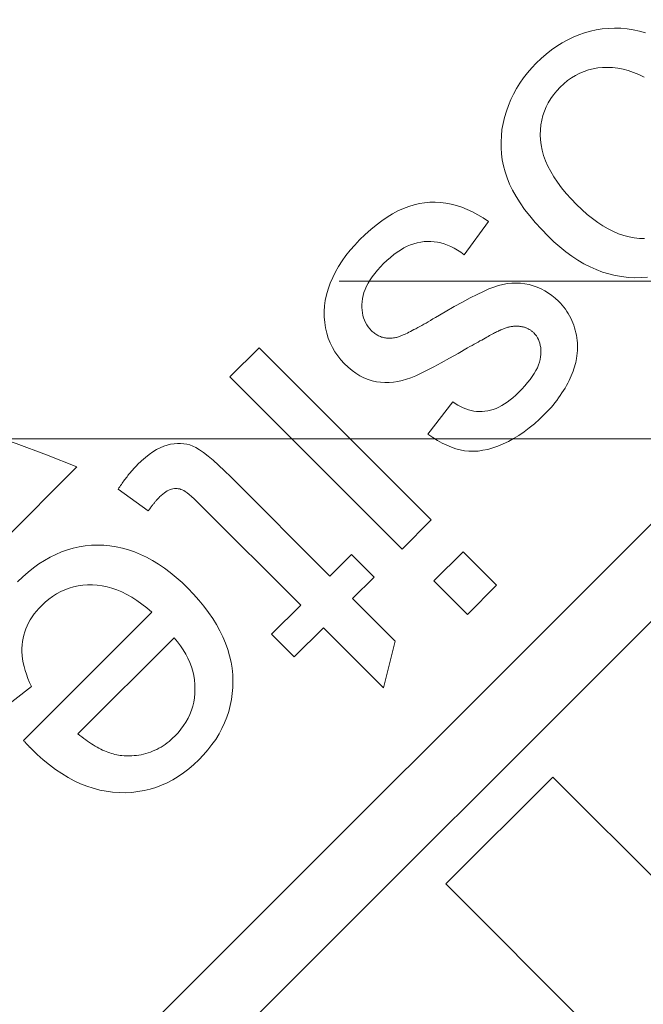
# Model space of a CAD drawing. Units: millimetres. Extents: x 747 to 1021, y 0 to 343.
# Drawn here: x 899 to 899, y 308 to 309 of the extents above; entities that cross this region are included whole.
import ezdxf

# ---------------------------------------------------------------- set-up
doc = ezdxf.new("R2010")
doc.units = ezdxf.units.MM
for name, pattern in [('ACISOTGL', [3, 2, -1]), ('HIDDEN', [9.525, 6.35, -3.175]), ('PHANTOM', [2.5, 1.25, -0.25, 0.25, -0.25, 0.25, -0.25])]:
    doc.linetypes.add(name, pattern=pattern)
for name, color, linetype, lineweight in [('2', 2, 'Continuous', 9), ('3', 3, 'HIDDEN', 0), ('6', 6, 'PHANTOM', 13)]:
    doc.layers.add(name, color=color, linetype=linetype, lineweight=lineweight)

# ---------------------------------------------------------------- blocks, each defined once
blk = doc.blocks.new('A$C2c4462a4')
at = {"layer": '6', "linetype": 'ByBlock', "lineweight": 13}
for p, q in [((-4.8365, 2.5183), (-8.7775, -1.4227)), ((-6.794, 0.4407), (-4.7765, 2.4582)), ((-6.3278, 1.7059), (-6.3351, 1.7043)), ((-6.3204, 1.7071), (-6.3278, 1.7059)), ((-6.3129, 1.7078), (-6.3204, 1.7071)), ((-6.3053, 1.7081), (-6.3129, 1.7078)), ((-6.2975, 1.7079), (-6.3053, 1.7081)), ((-6.2898, 1.7072), (-6.2975, 1.7079)), ((-6.2821, 1.7061), (-6.2898, 1.7072)), ((-6.2744, 1.7044), (-6.2821, 1.7061)), ((-6.3632, 1.6937), (-6.37, 1.6899)), ((-6.3564, 1.697), (-6.3632, 1.6937)), ((-6.3494, 1.6999), (-6.3564, 1.697)), ((-6.3423, 1.7023), (-6.3494, 1.6999)), ((-6.3351, 1.7043), (-6.3423, 1.7023)), ((-6.2668, 1.7023), (-6.2744, 1.7044)), ((-6.3832, 1.6811), (-6.3896, 1.676)), ((-6.3766, 1.6857), (-6.3832, 1.6811)), ((-6.37, 1.6899), (-6.3766, 1.6857)), ((-6.3959, 1.6706), (-6.4021, 1.6646)), ((-6.3896, 1.676), (-6.3959, 1.6706)), ((-6.4077, 1.6588), (-6.4129, 1.6527)), ((-6.4021, 1.6646), (-6.4077, 1.6588)), ((-6.3429, 1.6546), (-6.3374, 1.6564)), ((-6.3374, 1.6564), (-6.3317, 1.6578)), ((-6.3317, 1.6578), (-6.3259, 1.6588)), ((-6.3259, 1.6588), (-6.32, 1.6594)), ((-6.32, 1.6594), (-6.3138, 1.6596)), ((-6.3138, 1.6596), (-6.3076, 1.6594)), ((-6.3076, 1.6594), (-6.3012, 1.6587)), ((-6.3012, 1.6587), (-6.2948, 1.6575)), ((-6.2948, 1.6575), (-6.2883, 1.6557)), ((-6.4178, 1.6465), (-6.4222, 1.64)), ((-6.4129, 1.6527), (-6.4178, 1.6465)), ((-6.3633, 1.6432), (-6.3584, 1.6467)), ((-6.3584, 1.6467), (-6.3534, 1.6497)), ((-6.3534, 1.6497), (-6.3482, 1.6524)), ((-6.3482, 1.6524), (-6.3429, 1.6546)), ((-6.2883, 1.6557), (-6.2818, 1.6534)), ((-6.2818, 1.6534), (-6.2753, 1.6506)), ((-6.2753, 1.6506), (-6.2688, 1.6473)), ((-6.4263, 1.6334), (-6.4301, 1.6266)), ((-6.4222, 1.64), (-6.4263, 1.6334)), ((-6.3768, 1.6305), (-6.3726, 1.6351)), ((-6.3726, 1.6351), (-6.368, 1.6394)), ((-6.368, 1.6394), (-6.3633, 1.6432)), ((-6.4334, 1.6197), (-6.4364, 1.6125)), ((-6.4301, 1.6266), (-6.4334, 1.6197)), ((-6.3872, 1.6159), (-6.3841, 1.621)), ((-6.3841, 1.621), (-6.3807, 1.6258)), ((-6.3807, 1.6258), (-6.3768, 1.6305)), ((-6.4364, 1.6125), (-6.439, 1.6052)), ((-6.392, 1.6054), (-6.3898, 1.6107)), ((-6.3898, 1.6107), (-6.3872, 1.6159)), ((-6.4413, 1.5977), (-6.4431, 1.5901)), ((-6.439, 1.6052), (-6.4413, 1.5977)), ((-6.3952, 1.5942), (-6.3938, 1.5999)), ((-6.3938, 1.5999), (-6.392, 1.6054)), ((-6.4431, 1.5901), (-6.4444, 1.5826)), ((-6.3968, 1.5824), (-6.3962, 1.5884)), ((-6.3962, 1.5884), (-6.3952, 1.5942)), ((-6.4452, 1.5751), (-6.4456, 1.5676)), ((-6.4444, 1.5826), (-6.4452, 1.5751)), ((-6.397, 1.5763), (-6.3968, 1.5824)), ((-6.3967, 1.57), (-6.397, 1.5763)), ((-6.4456, 1.5676), (-6.4455, 1.5601)), ((-6.4455, 1.5601), (-6.445, 1.5526)), ((-6.396, 1.5636), (-6.3967, 1.57)), ((-6.3947, 1.5571), (-6.396, 1.5636)), ((-6.445, 1.5526), (-6.444, 1.5452)), ((-6.3929, 1.5506), (-6.3947, 1.5571)), ((-6.3906, 1.5441), (-6.3929, 1.5506)), ((-6.444, 1.5452), (-6.4425, 1.5377)), ((-6.4425, 1.5377), (-6.4405, 1.5303)), ((-6.3877, 1.5375), (-6.3906, 1.5441)), ((-6.3842, 1.5308), (-6.3877, 1.5375)), ((-6.4405, 1.5303), (-6.4381, 1.5228)), ((-6.4381, 1.5228), (-6.435, 1.5153)), ((-6.3803, 1.5241), (-6.3842, 1.5308)), ((-6.3757, 1.5174), (-6.3803, 1.5241)), ((-6.435, 1.5153), (-6.4313, 1.5076)), ((-6.3707, 1.5106), (-6.3757, 1.5174)), ((-6.365, 1.5037), (-6.3707, 1.5106)), ((-6.4313, 1.5076), (-6.4269, 1.4998)), ((-6.4269, 1.4998), (-6.422, 1.492)), ((-6.3589, 1.4968), (-6.365, 1.5037)), ((-6.5597, 1.4876), (-6.5663, 1.4851)), ((-6.5531, 1.4897), (-6.5597, 1.4876)), ((-6.5465, 1.4912), (-6.5531, 1.4897)), ((-6.54, 1.4922), (-6.5465, 1.4912)), ((-6.5335, 1.4928), (-6.54, 1.4922)), ((-6.527, 1.4929), (-6.5335, 1.4928)), ((-6.5205, 1.4925), (-6.527, 1.4929)), ((-6.5139, 1.4917), (-6.5205, 1.4925)), ((-6.5074, 1.4904), (-6.5139, 1.4917)), ((-6.5008, 1.4887), (-6.5074, 1.4904)), ((-6.4942, 1.4866), (-6.5008, 1.4887)), ((-6.4876, 1.484), (-6.4942, 1.4866)), ((-6.422, 1.492), (-6.4164, 1.484)), ((-6.3522, 1.4899), (-6.3589, 1.4968)), ((-6.3456, 1.4836), (-6.3522, 1.4899)), ((-6.5864, 1.4744), (-6.5931, 1.4698)), ((-6.5797, 1.4784), (-6.5864, 1.4744)), ((-6.573, 1.482), (-6.5797, 1.4784)), ((-6.5663, 1.4851), (-6.573, 1.482)), ((-6.481, 1.4809), (-6.4876, 1.484)), ((-6.4744, 1.4774), (-6.481, 1.4809)), ((-6.4678, 1.4735), (-6.4744, 1.4774)), ((-6.4612, 1.4691), (-6.4678, 1.4735)), ((-6.4164, 1.484), (-6.4101, 1.4759)), ((-6.4101, 1.4759), (-6.4032, 1.4677)), ((-6.3391, 1.4778), (-6.3456, 1.4836)), ((-6.3326, 1.4725), (-6.3391, 1.4778)), ((-6.5999, 1.4646), (-6.6067, 1.459)), ((-6.5931, 1.4698), (-6.5999, 1.4646)), ((-6.4911, 1.4279), (-6.4612, 1.4691)), ((-6.4032, 1.4677), (-6.3957, 1.4594)), ((-6.3261, 1.4677), (-6.3326, 1.4725)), ((-6.3196, 1.4635), (-6.3261, 1.4677)), ((-6.3131, 1.4597), (-6.3196, 1.4635)), ((-6.6136, 1.4529), (-6.6205, 1.4463)), ((-6.6067, 1.459), (-6.6136, 1.4529)), ((-6.3957, 1.4594), (-6.3875, 1.451)), ((-6.3875, 1.451), (-6.3803, 1.444)), ((-6.3066, 1.4565), (-6.3131, 1.4597)), ((-6.3002, 1.4538), (-6.3066, 1.4565)), ((-6.2937, 1.4516), (-6.3002, 1.4538)), ((-6.2873, 1.4499), (-6.2937, 1.4516)), ((-6.2809, 1.4487), (-6.2873, 1.4499)), ((-6.6265, 1.4399), (-6.6321, 1.4335)), ((-6.6205, 1.4463), (-6.6265, 1.4399)), ((-6.5658, 1.4362), (-6.5616, 1.4383)), ((-6.5616, 1.4383), (-6.5574, 1.4401)), ((-6.5574, 1.4401), (-6.5533, 1.4415)), ((-6.5533, 1.4415), (-6.5491, 1.4427)), ((-6.5491, 1.4427), (-6.5449, 1.4436)), ((-6.5449, 1.4436), (-6.5407, 1.4441)), ((-6.5407, 1.4441), (-6.5365, 1.4444)), ((-6.5365, 1.4444), (-6.5323, 1.4443)), ((-6.5323, 1.4443), (-6.5282, 1.444)), ((-6.5282, 1.444), (-6.524, 1.4434)), ((-6.524, 1.4434), (-6.5199, 1.4425)), ((-6.5199, 1.4425), (-6.5157, 1.4412)), ((-6.5157, 1.4412), (-6.5116, 1.4397)), ((-6.5116, 1.4397), (-6.5075, 1.438)), ((-6.5075, 1.438), (-6.5034, 1.4359)), ((-6.3803, 1.444), (-6.373, 1.4375)), ((-6.373, 1.4375), (-6.3656, 1.4316)), ((-6.2745, 1.448), (-6.2809, 1.4487)), ((-6.2683, 1.4478), (-6.2745, 1.448)), ((-6.6373, 1.427), (-6.6421, 1.4203)), ((-6.6321, 1.4335), (-6.6373, 1.427)), ((-6.5824, 1.4246), (-6.5783, 1.428)), ((-6.5783, 1.428), (-6.5741, 1.431)), ((-6.5741, 1.431), (-6.57, 1.4337)), ((-6.57, 1.4337), (-6.5658, 1.4362)), ((-6.5034, 1.4359), (-6.4993, 1.4335)), ((-6.4993, 1.4335), (-6.4952, 1.4309)), ((-6.4952, 1.4309), (-6.4911, 1.4279)), ((-6.3656, 1.4316), (-6.3582, 1.4261)), ((-6.3582, 1.4261), (-6.3507, 1.4212)), ((-6.6464, 1.4135), (-6.6502, 1.4066)), ((-6.6421, 1.4203), (-6.6464, 1.4135)), ((-6.5983, 1.4087), (-6.5947, 1.4128)), ((-6.5947, 1.4128), (-6.5907, 1.4169)), ((-6.5907, 1.4169), (-6.5866, 1.4209)), ((-6.5866, 1.4209), (-6.5824, 1.4246)), ((-6.3507, 1.4212), (-6.3431, 1.4167)), ((-6.3431, 1.4167), (-6.3355, 1.4128)), ((-6.3355, 1.4128), (-6.3278, 1.4094)), ((-6.6502, 1.4066), (-6.6537, 1.3997)), ((-6.6074, 1.3967), (-6.6047, 1.4007)), ((-6.6047, 1.4007), (-6.6017, 1.4047)), ((-6.6017, 1.4047), (-6.5983, 1.4087)), ((-6.3278, 1.4094), (-6.32, 1.4065)), ((-6.32, 1.4065), (-6.3122, 1.4041)), ((-6.3122, 1.4041), (-6.3044, 1.4022)), ((-6.3044, 1.4022), (-6.2964, 1.4008)), ((-6.2964, 1.4008), (-6.2884, 1.3999)), ((-6.6567, 1.3926), (-6.6592, 1.3854)), ((-6.6537, 1.3997), (-6.6567, 1.3926)), ((-6.6136, 1.385), (-6.6119, 1.3888)), ((-6.6119, 1.3888), (-6.6098, 1.3927)), ((-6.6098, 1.3927), (-6.6074, 1.3967)), ((-6.4488, 1.3897), (-6.4544, 1.3879)), ((-6.4432, 1.3911), (-6.4488, 1.3897)), ((-6.4377, 1.3921), (-6.4432, 1.3911)), ((-6.4323, 1.3926), (-6.4377, 1.3921)), ((-6.4269, 1.3928), (-6.4323, 1.3926)), ((-6.4215, 1.3926), (-6.4269, 1.3928)), ((-6.4162, 1.3919), (-6.4215, 1.3926)), ((-6.4109, 1.3909), (-6.4162, 1.3919)), ((-6.4058, 1.3895), (-6.4109, 1.3909)), ((-6.4008, 1.3877), (-6.4058, 1.3895)), ((-6.2884, 1.3999), (-6.2804, 1.3995)), ((-6.2804, 1.3995), (-6.2723, 1.3996)), ((-6.2723, 1.3996), (-6.2645, 1.4001)), ((-6.6613, 1.3784), (-6.6628, 1.3714)), ((-6.6592, 1.3854), (-6.6613, 1.3784)), ((-6.617, 1.3736), (-6.6162, 1.3773)), ((-6.6162, 1.3773), (-6.6151, 1.3811)), ((-6.6151, 1.3811), (-6.6136, 1.385)), ((-6.4752, 1.3788), (-6.4838, 1.3744)), ((-6.4674, 1.3825), (-6.4752, 1.3788)), ((-6.4605, 1.3855), (-6.4674, 1.3825)), ((-6.4544, 1.3879), (-6.4605, 1.3855)), ((-6.396, 1.3856), (-6.4008, 1.3877)), ((-6.3914, 1.3832), (-6.396, 1.3856)), ((-6.3869, 1.3805), (-6.3914, 1.3832)), ((-6.3826, 1.3775), (-6.3869, 1.3805)), ((-6.3785, 1.3741), (-6.3826, 1.3775)), ((-6.6638, 1.3645), (-6.6642, 1.3576)), ((-6.6628, 1.3714), (-6.6638, 1.3645)), ((-6.6177, 1.3662), (-6.6174, 1.3698)), ((-6.6176, 1.3627), (-6.6177, 1.3662)), ((-6.6174, 1.3698), (-6.617, 1.3736)), ((-6.4933, 1.3694), (-6.5036, 1.3637)), ((-6.4838, 1.3744), (-6.4933, 1.3694)), ((-6.3746, 1.3704), (-6.3785, 1.3741)), ((-6.3722, 1.368), (-6.3746, 1.3704)), ((-6.37, 1.3655), (-6.3722, 1.368)), ((-6.368, 1.363), (-6.37, 1.3655)), ((-6.6642, 1.3576), (-6.6642, 1.3509)), ((-6.6174, 1.3592), (-6.6176, 1.3627)), ((-6.617, 1.356), (-6.6174, 1.3592)), ((-6.6163, 1.3528), (-6.617, 1.356)), ((-6.6155, 1.3497), (-6.6163, 1.3528)), ((-6.5147, 1.3573), (-6.5267, 1.3503)), ((-6.5036, 1.3637), (-6.5147, 1.3573)), ((-6.366, 1.3604), (-6.368, 1.363)), ((-6.3641, 1.3577), (-6.366, 1.3604)), ((-6.3624, 1.355), (-6.3641, 1.3577)), ((-6.3608, 1.3522), (-6.3624, 1.355)), ((-6.3593, 1.3494), (-6.3608, 1.3522)), ((-6.6642, 1.3509), (-6.6636, 1.3441)), ((-6.6636, 1.3441), (-6.6625, 1.3375)), ((-6.6144, 1.3468), (-6.6155, 1.3497)), ((-6.6131, 1.344), (-6.6144, 1.3468)), ((-6.6115, 1.3413), (-6.6131, 1.344)), ((-6.6098, 1.3387), (-6.6115, 1.3413)), ((-6.5436, 1.3404), (-6.5461, 1.339)), ((-6.541, 1.3419), (-6.5436, 1.3404)), ((-6.5383, 1.3434), (-6.541, 1.3419)), ((-6.5356, 1.345), (-6.5383, 1.3434)), ((-6.5327, 1.3467), (-6.5356, 1.345)), ((-6.5297, 1.3485), (-6.5327, 1.3467)), ((-6.5267, 1.3503), (-6.5297, 1.3485)), ((-6.4312, 1.3393), (-6.4302, 1.3394)), ((-6.4302, 1.3394), (-6.4293, 1.3395)), ((-6.4293, 1.3395), (-6.4284, 1.3396)), ((-6.4284, 1.3396), (-6.4275, 1.3396)), ((-6.4275, 1.3396), (-6.4266, 1.3396)), ((-6.4266, 1.3396), (-6.4257, 1.3396)), ((-6.4257, 1.3396), (-6.4248, 1.3396)), ((-6.4248, 1.3396), (-6.4239, 1.3395)), ((-6.4239, 1.3395), (-6.4231, 1.3394)), ((-6.4231, 1.3394), (-6.4222, 1.3393)), ((-6.358, 1.3465), (-6.3593, 1.3494)), ((-6.3568, 1.3436), (-6.358, 1.3465)), ((-6.3556, 1.3406), (-6.3568, 1.3436)), ((-6.3547, 1.3375), (-6.3556, 1.3406)), ((-6.6625, 1.3375), (-6.661, 1.331)), ((-6.661, 1.331), (-6.6591, 1.3248)), ((-6.6079, 1.3363), (-6.6098, 1.3387)), ((-6.6057, 1.3339), (-6.6079, 1.3363)), ((-6.6047, 1.333), (-6.6057, 1.3339)), ((-6.6036, 1.332), (-6.6047, 1.333)), ((-6.6026, 1.3312), (-6.6036, 1.332)), ((-6.6015, 1.3303), (-6.6026, 1.3312)), ((-6.6004, 1.3296), (-6.6015, 1.3303)), ((-6.5993, 1.3289), (-6.6004, 1.3296)), ((-6.5982, 1.3282), (-6.5993, 1.3289)), ((-6.597, 1.3276), (-6.5982, 1.3282)), ((-6.5958, 1.3271), (-6.597, 1.3276)), ((-6.5696, 1.3274), (-6.571, 1.3269)), ((-6.5681, 1.328), (-6.5696, 1.3274)), ((-6.5666, 1.3287), (-6.5681, 1.328)), ((-6.5649, 1.3294), (-6.5666, 1.3287)), ((-6.5632, 1.3302), (-6.5649, 1.3294)), ((-6.5613, 1.331), (-6.5632, 1.3302)), ((-6.5594, 1.332), (-6.5613, 1.331)), ((-6.5574, 1.333), (-6.5594, 1.332)), ((-6.5553, 1.334), (-6.5574, 1.333)), ((-6.5532, 1.3352), (-6.5553, 1.334)), ((-6.5509, 1.3364), (-6.5532, 1.3352)), ((-6.5486, 1.3377), (-6.5509, 1.3364)), ((-6.5461, 1.339), (-6.5486, 1.3377)), ((-6.4615, 1.3268), (-6.4597, 1.3278)), ((-6.4597, 1.3278), (-6.458, 1.3287)), ((-6.458, 1.3287), (-6.4565, 1.3295)), ((-6.4565, 1.3295), (-6.455, 1.3303)), ((-6.455, 1.3303), (-6.4536, 1.3311)), ((-6.4536, 1.3311), (-6.4523, 1.3318)), ((-6.4523, 1.3318), (-6.4511, 1.3324)), ((-6.4511, 1.3324), (-6.4499, 1.333)), ((-6.4499, 1.333), (-6.4489, 1.3335)), ((-6.4489, 1.3335), (-6.448, 1.334)), ((-6.448, 1.334), (-6.4471, 1.3344)), ((-6.4471, 1.3344), (-6.4464, 1.3347)), ((-6.4464, 1.3347), (-6.4457, 1.3351)), ((-6.4457, 1.3351), (-6.4446, 1.3355)), ((-6.4446, 1.3355), (-6.4435, 1.336)), ((-6.4435, 1.336), (-6.4424, 1.3364)), ((-6.4424, 1.3364), (-6.4413, 1.3368)), ((-6.4413, 1.3368), (-6.4403, 1.3372)), ((-6.4403, 1.3372), (-6.4392, 1.3375)), ((-6.4392, 1.3375), (-6.4382, 1.3378)), ((-6.4382, 1.3378), (-6.4371, 1.3381)), ((-6.4371, 1.3381), (-6.4361, 1.3384)), ((-6.4361, 1.3384), (-6.4351, 1.3386)), ((-6.4351, 1.3386), (-6.4341, 1.3388)), ((-6.4341, 1.3388), (-6.4331, 1.339)), ((-6.4331, 1.339), (-6.4322, 1.3392)), ((-6.4322, 1.3392), (-6.4312, 1.3393)), ((-6.4222, 1.3393), (-6.4214, 1.3392)), ((-6.4214, 1.3392), (-6.4206, 1.3391)), ((-6.4206, 1.3391), (-6.4198, 1.3389)), ((-6.4198, 1.3389), (-6.419, 1.3388)), ((-6.419, 1.3388), (-6.4182, 1.3386)), ((-6.4182, 1.3386), (-6.4174, 1.3384)), ((-6.4174, 1.3384), (-6.4166, 1.3382)), ((-6.4166, 1.3382), (-6.4159, 1.3379)), ((-6.4159, 1.3379), (-6.4151, 1.3376)), ((-6.4151, 1.3376), (-6.4144, 1.3374)), ((-6.4144, 1.3374), (-6.4137, 1.3371)), ((-6.4137, 1.3371), (-6.4129, 1.3367)), ((-6.4129, 1.3367), (-6.4122, 1.3364)), ((-6.4122, 1.3364), (-6.4115, 1.336)), ((-6.4115, 1.336), (-6.4109, 1.3356)), ((-6.4109, 1.3356), (-6.4102, 1.3352)), ((-6.4102, 1.3352), (-6.4095, 1.3348)), ((-6.4095, 1.3348), (-6.4089, 1.3344)), ((-6.4089, 1.3344), (-6.4082, 1.3339)), ((-6.4082, 1.3339), (-6.4076, 1.3334)), ((-6.4076, 1.3334), (-6.407, 1.3329)), ((-6.407, 1.3329), (-6.4064, 1.3324)), ((-6.4064, 1.3324), (-6.4058, 1.3318)), ((-6.4058, 1.3318), (-6.4052, 1.3312)), ((-6.4052, 1.3312), (-6.4035, 1.3294)), ((-6.4035, 1.3294), (-6.4019, 1.3274)), ((-6.4019, 1.3274), (-6.4006, 1.3253)), ((-6.3538, 1.3344), (-6.3547, 1.3375)), ((-6.353, 1.3313), (-6.3538, 1.3344)), ((-6.3524, 1.3282), (-6.353, 1.3313)), ((-6.3519, 1.3251), (-6.3524, 1.3282)), ((-6.6591, 1.3248), (-6.6567, 1.3189)), ((-6.6567, 1.3189), (-6.654, 1.3132)), ((-6.5946, 1.3266), (-6.5958, 1.3271)), ((-6.5934, 1.3261), (-6.5946, 1.3266)), ((-6.5922, 1.3258), (-6.5934, 1.3261)), ((-6.5909, 1.3254), (-6.5922, 1.3258)), ((-6.5896, 1.3252), (-6.5909, 1.3254)), ((-6.5883, 1.3249), (-6.5896, 1.3252)), ((-6.587, 1.3248), (-6.5883, 1.3249)), ((-6.5857, 1.3247), (-6.587, 1.3248)), ((-6.5843, 1.3246), (-6.5857, 1.3247)), ((-6.5829, 1.3246), (-6.5843, 1.3246)), ((-6.5815, 1.3247), (-6.5829, 1.3246)), ((-6.5801, 1.3248), (-6.5815, 1.3247)), ((-6.5787, 1.3249), (-6.5801, 1.3248)), ((-6.5772, 1.3252), (-6.5787, 1.3249)), ((-6.5757, 1.3254), (-6.5772, 1.3252)), ((-6.5747, 1.3257), (-6.5757, 1.3254)), ((-6.5735, 1.326), (-6.5747, 1.3257)), ((-6.5723, 1.3264), (-6.5735, 1.326)), ((-6.571, 1.3269), (-6.5723, 1.3264)), ((-6.4841, 1.3142), (-6.4814, 1.3157)), ((-6.4814, 1.3157), (-6.4789, 1.3172)), ((-6.4789, 1.3172), (-6.4764, 1.3186)), ((-6.4764, 1.3186), (-6.474, 1.3199)), ((-6.474, 1.3199), (-6.4716, 1.3212)), ((-6.4716, 1.3212), (-6.4694, 1.3224)), ((-6.4694, 1.3224), (-6.4673, 1.3236)), ((-6.4673, 1.3236), (-6.4653, 1.3247)), ((-6.4653, 1.3247), (-6.4633, 1.3258)), ((-6.4633, 1.3258), (-6.4615, 1.3268)), ((-6.4006, 1.3253), (-6.3994, 1.3231)), ((-6.3994, 1.3231), (-6.3984, 1.3207)), ((-6.3984, 1.3207), (-6.3976, 1.3183)), ((-6.3976, 1.3183), (-6.397, 1.3158)), ((-6.397, 1.3158), (-6.3965, 1.3131)), ((-6.3515, 1.3219), (-6.3519, 1.3251)), ((-6.3512, 1.3188), (-6.3515, 1.3219)), ((-6.3511, 1.3156), (-6.3512, 1.3188)), ((-6.3511, 1.3125), (-6.3511, 1.3156)), ((-6.7446, 1.3127), (-6.7807, 1.2767)), ((-6.5319, 1.0999), (-6.7446, 1.3127)), ((-6.654, 1.3132), (-6.6509, 1.3078)), ((-6.6509, 1.3078), (-6.6474, 1.3027)), ((-6.5094, 1.2998), (-6.4986, 1.3059)), ((-6.4986, 1.3059), (-6.4869, 1.3127)), ((-6.4869, 1.3127), (-6.4841, 1.3142)), ((-6.3963, 1.3045), (-6.3966, 1.3014)), ((-6.3965, 1.3131), (-6.3963, 1.3103)), ((-6.3963, 1.3103), (-6.3962, 1.3075)), ((-6.3962, 1.3075), (-6.3963, 1.3045)), ((-6.3522, 1.2997), (-6.3517, 1.3029)), ((-6.3517, 1.3029), (-6.3514, 1.3061)), ((-6.3514, 1.3061), (-6.3512, 1.3093)), ((-6.3512, 1.3093), (-6.3511, 1.3125)), ((-6.6474, 1.3027), (-6.6435, 1.2978)), ((-6.6435, 1.2978), (-6.6393, 1.2932)), ((-6.6393, 1.2932), (-6.6346, 1.2888)), ((-6.5286, 1.2893), (-6.5194, 1.2943)), ((-6.5194, 1.2943), (-6.5094, 1.2998)), ((-6.3992, 1.2916), (-6.4007, 1.2881)), ((-6.398, 1.2949), (-6.3992, 1.2916)), ((-6.3972, 1.2982), (-6.398, 1.2949)), ((-6.3966, 1.3014), (-6.3972, 1.2982)), ((-6.3546, 1.2894), (-6.3538, 1.2921)), ((-6.3538, 1.2921), (-6.3532, 1.2947)), ((-6.3532, 1.2947), (-6.3526, 1.2972)), ((-6.3526, 1.2972), (-6.3522, 1.2997)), ((-6.6346, 1.2888), (-6.6298, 1.2848)), ((-6.6298, 1.2848), (-6.625, 1.2814)), ((-6.625, 1.2814), (-6.6201, 1.2783)), ((-6.5511, 1.2782), (-6.5444, 1.2813)), ((-6.5444, 1.2813), (-6.5369, 1.285)), ((-6.5369, 1.285), (-6.5286, 1.2893)), ((-6.4046, 1.281), (-6.407, 1.2773)), ((-6.4025, 1.2846), (-6.4046, 1.281)), ((-6.4007, 1.2881), (-6.4025, 1.2846)), ((-6.3588, 1.2782), (-6.3575, 1.2811)), ((-6.3575, 1.2811), (-6.3564, 1.2839)), ((-6.3564, 1.2839), (-6.3555, 1.2867)), ((-6.3555, 1.2867), (-6.3546, 1.2894)), ((-6.7807, 1.2767), (-6.5679, 1.0639)), ((-6.6201, 1.2783), (-6.6151, 1.2758)), ((-6.6151, 1.2758), (-6.61, 1.2737)), ((-6.61, 1.2737), (-6.6049, 1.272)), ((-6.6049, 1.272), (-6.5997, 1.2708)), ((-6.5997, 1.2708), (-6.5944, 1.2701)), ((-6.5944, 1.2701), (-6.5891, 1.2697)), ((-6.5891, 1.2697), (-6.5838, 1.2697)), ((-6.5838, 1.2697), (-6.5785, 1.2702)), ((-6.5785, 1.2702), (-6.5731, 1.271)), ((-6.5731, 1.271), (-6.5677, 1.2722)), ((-6.5677, 1.2722), (-6.5623, 1.2738)), ((-6.5623, 1.2738), (-6.5569, 1.2758)), ((-6.5569, 1.2758), (-6.5511, 1.2782)), ((-6.4128, 1.2697), (-6.4161, 1.2657)), ((-6.4097, 1.2735), (-6.4128, 1.2697)), ((-6.407, 1.2773), (-6.4097, 1.2735)), ((-6.3647, 1.2661), (-6.3631, 1.2692)), ((-6.3631, 1.2692), (-6.3615, 1.2723)), ((-6.3615, 1.2723), (-6.3601, 1.2753)), ((-6.3601, 1.2753), (-6.3588, 1.2782)), ((-6.4273, 1.2543), (-6.4308, 1.2511)), ((-6.4238, 1.2576), (-6.4273, 1.2543)), ((-6.4198, 1.2617), (-6.4238, 1.2576)), ((-6.4161, 1.2657), (-6.4198, 1.2617)), ((-6.3723, 1.2538), (-6.3703, 1.2569)), ((-6.3703, 1.2569), (-6.3683, 1.2599)), ((-6.3683, 1.2599), (-6.3665, 1.263)), ((-6.3665, 1.263), (-6.3647, 1.2661)), ((-6.5052, 1.246), (-6.5359, 1.2059)), ((-6.5021, 1.2438), (-6.5052, 1.246)), ((-6.4988, 1.2418), (-6.5021, 1.2438)), ((-6.4413, 1.2434), (-6.4447, 1.2413)), ((-6.4378, 1.2457), (-6.4413, 1.2434)), ((-6.4343, 1.2483), (-6.4378, 1.2457)), ((-6.4308, 1.2511), (-6.4343, 1.2483)), ((-6.3838, 1.2391), (-6.3813, 1.242)), ((-6.3813, 1.242), (-6.3789, 1.2449)), ((-6.3789, 1.2449), (-6.3766, 1.2478)), ((-6.3766, 1.2478), (-6.3744, 1.2508)), ((-6.3744, 1.2508), (-6.3723, 1.2538)), ((-6.4956, 1.24), (-6.4988, 1.2418)), ((-6.4924, 1.2384), (-6.4956, 1.24)), ((-6.4891, 1.2371), (-6.4924, 1.2384)), ((-6.4858, 1.236), (-6.4891, 1.2371)), ((-6.4825, 1.2351), (-6.4858, 1.236)), ((-6.4791, 1.2345), (-6.4825, 1.2351)), ((-6.4758, 1.2341), (-6.4791, 1.2345)), ((-6.4724, 1.2339), (-6.4758, 1.2341)), ((-6.469, 1.234), (-6.4724, 1.2339)), ((-6.4655, 1.2343), (-6.469, 1.234)), ((-6.4621, 1.2348), (-6.4655, 1.2343)), ((-6.4586, 1.2356), (-6.4621, 1.2348)), ((-6.4551, 1.2366), (-6.4586, 1.2356)), ((-6.4517, 1.2379), (-6.4551, 1.2366)), ((-6.4482, 1.2395), (-6.4517, 1.2379)), ((-6.4447, 1.2413), (-6.4482, 1.2395)), ((-6.3981, 1.2245), (-6.3918, 1.2306)), ((-6.3918, 1.2306), (-6.389, 1.2334)), ((-6.389, 1.2334), (-6.3864, 1.2362)), ((-6.3864, 1.2362), (-6.3838, 1.2391)), ((-6.4107, 1.2137), (-6.4044, 1.2189)), ((-6.4044, 1.2189), (-6.3981, 1.2245)), ((-6.5359, 1.2059), (-6.5299, 1.2019)), ((-6.4236, 1.2045), (-6.4171, 1.2089)), ((-6.4171, 1.2089), (-6.4107, 1.2137)), ((-6.854, 1.1934), (-6.8582, 1.1924)), ((-6.8498, 1.1941), (-6.854, 1.1934)), ((-6.8457, 1.1944), (-6.8498, 1.1941)), ((-6.8418, 1.1944), (-6.8457, 1.1944)), ((-6.8378, 1.1941), (-6.8418, 1.1944)), ((-6.834, 1.1935), (-6.8378, 1.1941)), ((-6.8303, 1.1926), (-6.834, 1.1935)), ((-6.5299, 1.2019), (-6.5241, 1.1982)), ((-6.5241, 1.1982), (-6.5183, 1.195)), ((-6.5183, 1.195), (-6.5126, 1.1922)), ((-6.4495, 1.1912), (-6.443, 1.1939)), ((-6.443, 1.1939), (-6.4365, 1.197)), ((-6.4365, 1.197), (-6.43, 1.2005)), ((-6.43, 1.2005), (-6.4236, 1.2045)), ((-6.8759, 1.1841), (-6.8805, 1.1809)), ((-6.8714, 1.1869), (-6.8759, 1.1841)), ((-6.8669, 1.1892), (-6.8714, 1.1869)), ((-6.8625, 1.191), (-6.8669, 1.1892)), ((-6.8582, 1.1924), (-6.8625, 1.191)), ((-6.8266, 1.1913), (-6.8303, 1.1926)), ((-6.8228, 1.1894), (-6.8266, 1.1913)), ((-6.8183, 1.1868), (-6.8228, 1.1894)), ((-6.8133, 1.1833), (-6.8183, 1.1868)), ((-6.8077, 1.1789), (-6.8133, 1.1833)), ((-6.5126, 1.1922), (-6.507, 1.1899)), ((-6.507, 1.1899), (-6.5014, 1.188)), ((-6.5014, 1.188), (-6.496, 1.1865)), ((-6.496, 1.1865), (-6.4906, 1.1855)), ((-6.4906, 1.1855), (-6.4852, 1.1849)), ((-6.4852, 1.1849), (-6.4796, 1.1848)), ((-6.4796, 1.1848), (-6.4739, 1.1851)), ((-6.4739, 1.1851), (-6.468, 1.186)), ((-6.468, 1.186), (-6.462, 1.1872)), ((-6.462, 1.1872), (-6.4558, 1.189)), ((-6.4558, 1.189), (-6.4495, 1.1912)), ((-6.8899, 1.173), (-6.8948, 1.1684)), ((-6.8852, 1.1772), (-6.8899, 1.173)), ((-6.8805, 1.1809), (-6.8852, 1.1772)), ((-6.8016, 1.1737), (-6.8077, 1.1789)), ((-6.7949, 1.1677), (-6.8016, 1.1737)), ((-7.0619, 1.0734), (-6.9698, 1.1655)), ((-6.9048, 1.1572), (-6.9059, 1.156)), ((-6.9038, 1.1584), (-6.9048, 1.1572)), ((-6.9028, 1.1596), (-6.9038, 1.1584)), ((-6.9018, 1.1608), (-6.9028, 1.1596)), ((-6.9008, 1.1619), (-6.9018, 1.1608)), ((-6.8998, 1.1631), (-6.9008, 1.1619)), ((-6.8988, 1.1642), (-6.8998, 1.1631)), ((-6.8978, 1.1652), (-6.8988, 1.1642)), ((-6.8968, 1.1663), (-6.8978, 1.1652)), ((-6.8958, 1.1673), (-6.8968, 1.1663)), ((-6.8948, 1.1684), (-6.8958, 1.1673)), ((-6.7876, 1.1608), (-6.7949, 1.1677)), ((-6.7798, 1.1531), (-6.7876, 1.1608)), ((-6.9139, 1.1453), (-6.9149, 1.1439)), ((-6.9129, 1.1467), (-6.9139, 1.1453)), ((-6.9119, 1.1481), (-6.9129, 1.1467)), ((-6.9109, 1.1495), (-6.9119, 1.1481)), ((-6.9099, 1.1508), (-6.9109, 1.1495)), ((-6.9089, 1.1521), (-6.9099, 1.1508)), ((-6.9079, 1.1534), (-6.9089, 1.1521)), ((-6.9069, 1.1547), (-6.9079, 1.1534)), ((-6.9059, 1.156), (-6.9069, 1.1547)), ((-6.6572, 1.0305), (-6.7798, 1.1531)), ((-6.9179, 1.1394), (-6.9189, 1.1379)), ((-6.9189, 1.1379), (-6.8818, 1.1111)), ((-6.9169, 1.1409), (-6.9179, 1.1394)), ((-6.9159, 1.1424), (-6.9169, 1.1409)), ((-6.9149, 1.1439), (-6.9159, 1.1424)), ((-6.8638, 1.1319), (-6.8618, 1.1335)), ((-6.8618, 1.1335), (-6.86, 1.1348)), ((-6.86, 1.1348), (-6.8581, 1.1359)), ((-6.8581, 1.1359), (-6.8563, 1.1368)), ((-6.8563, 1.1368), (-6.8546, 1.1375)), ((-6.8546, 1.1375), (-6.8528, 1.138)), ((-6.8528, 1.138), (-6.8511, 1.1384)), ((-6.8511, 1.1384), (-6.8494, 1.1386)), ((-6.8494, 1.1386), (-6.8478, 1.1387)), ((-6.8478, 1.1387), (-6.8461, 1.1387)), ((-6.8461, 1.1387), (-6.8445, 1.1385)), ((-6.8445, 1.1385), (-6.8428, 1.1382)), ((-6.8428, 1.1382), (-6.8412, 1.1377)), ((-6.8412, 1.1377), (-6.8396, 1.1371)), ((-6.8396, 1.1371), (-6.8379, 1.1363)), ((-6.8379, 1.1363), (-6.8359, 1.1351)), ((-6.8359, 1.1351), (-6.8336, 1.1334)), ((-6.8336, 1.1334), (-6.831, 1.1314)), ((-6.8753, 1.1196), (-6.8747, 1.1204)), ((-6.8747, 1.1204), (-6.8741, 1.1211)), ((-6.8741, 1.1211), (-6.8736, 1.1218)), ((-6.8736, 1.1218), (-6.873, 1.1225)), ((-6.873, 1.1225), (-6.8724, 1.1232)), ((-6.8724, 1.1232), (-6.8719, 1.1238)), ((-6.8719, 1.1238), (-6.8713, 1.1244)), ((-6.8713, 1.1244), (-6.8708, 1.125)), ((-6.8708, 1.125), (-6.8702, 1.1256)), ((-6.8702, 1.1256), (-6.8697, 1.1262)), ((-6.8697, 1.1262), (-6.8692, 1.1268)), ((-6.8692, 1.1268), (-6.8687, 1.1273)), ((-6.8687, 1.1273), (-6.8682, 1.1278)), ((-6.8682, 1.1278), (-6.8677, 1.1283)), ((-6.8677, 1.1283), (-6.8657, 1.1302)), ((-6.8657, 1.1302), (-6.8638, 1.1319)), ((-6.831, 1.1314), (-6.8281, 1.1289)), ((-6.8281, 1.1289), (-6.825, 1.126)), ((-6.825, 1.126), (-6.8215, 1.1228)), ((-6.8215, 1.1228), (-6.8178, 1.1191)), ((-6.8818, 1.1111), (-6.8811, 1.112)), ((-6.8811, 1.112), (-6.8804, 1.1129)), ((-6.8804, 1.1129), (-6.8798, 1.1138)), ((-6.8798, 1.1138), (-6.8791, 1.1147)), ((-6.8791, 1.1147), (-6.8785, 1.1156)), ((-6.8785, 1.1156), (-6.8778, 1.1164)), ((-6.8778, 1.1164), (-6.8772, 1.1173)), ((-6.8772, 1.1173), (-6.8766, 1.1181)), ((-6.8766, 1.1181), (-6.8759, 1.1189)), ((-6.8759, 1.1189), (-6.8753, 1.1196)), ((-6.8178, 1.1191), (-6.6932, 0.9945)), ((-6.5679, 1.0639), (-6.5319, 1.0999)), ((-6.9889, 1.0603), (-6.996, 1.0573)), ((-6.9817, 1.0628), (-6.9889, 1.0603)), ((-6.9744, 1.0649), (-6.9817, 1.0628)), ((-6.9671, 1.0666), (-6.9744, 1.0649)), ((-6.9596, 1.0677), (-6.9671, 1.0666)), ((-6.952, 1.0685), (-6.9596, 1.0677)), ((-6.9444, 1.0687), (-6.952, 1.0685)), ((-6.9367, 1.0685), (-6.9444, 1.0687)), ((-6.929, 1.0678), (-6.9367, 1.0685)), ((-6.9213, 1.0667), (-6.929, 1.0678)), ((-6.9137, 1.065), (-6.9213, 1.0667)), ((-6.9062, 1.0629), (-6.9137, 1.065)), ((-6.8986, 1.0603), (-6.9062, 1.0629)), ((-6.8912, 1.0573), (-6.8986, 1.0603)), ((-6.4925, 1.0605), (-6.5285, 1.0245)), ((-6.4511, 1.0191), (-6.4925, 1.0605)), ((-7.01, 1.0499), (-7.0168, 1.0455)), ((-7.0031, 1.0538), (-7.01, 1.0499)), ((-6.996, 1.0573), (-7.0031, 1.0538)), ((-6.8837, 1.0537), (-6.8912, 1.0573)), ((-6.8763, 1.0497), (-6.8837, 1.0537)), ((-6.869, 1.0452), (-6.8763, 1.0497)), ((-6.6305, 1.0572), (-6.6572, 1.0305)), ((-6.6026, 1.0292), (-6.6305, 1.0572)), ((-7.0303, 1.0354), (-7.0369, 1.0296)), ((-7.0236, 1.0407), (-7.0303, 1.0354)), ((-7.0168, 1.0455), (-7.0236, 1.0407)), ((-6.8616, 1.0402), (-6.869, 1.0452)), ((-6.8544, 1.0348), (-6.8616, 1.0402)), ((-7.0369, 1.0296), (-7.0433, 1.0234)), ((-6.8471, 1.0288), (-6.8544, 1.0348)), ((-6.8399, 1.0224), (-6.8471, 1.0288)), ((-6.6292, 1.0026), (-6.6026, 1.0292)), ((-6.5285, 1.0245), (-6.4871, 0.9831)), ((-6.995, 1.0085), (-6.9899, 1.0113)), ((-6.9899, 1.0113), (-6.9848, 1.0136)), ((-6.9848, 1.0136), (-6.9794, 1.0156)), ((-6.9794, 1.0156), (-6.974, 1.0172)), ((-6.974, 1.0172), (-6.9684, 1.0184)), ((-6.9684, 1.0184), (-6.9627, 1.0192)), ((-6.9627, 1.0192), (-6.9568, 1.0196)), ((-6.9568, 1.0196), (-6.9508, 1.0197)), ((-6.9508, 1.0197), (-6.9448, 1.0193)), ((-6.9448, 1.0193), (-6.9387, 1.0185)), ((-6.9387, 1.0185), (-6.9326, 1.0173)), ((-6.9326, 1.0173), (-6.9265, 1.0156)), ((-6.9265, 1.0156), (-6.9204, 1.0134)), ((-6.9204, 1.0134), (-6.9143, 1.0108)), ((-6.9143, 1.0108), (-6.9081, 1.0078)), ((-6.8328, 1.0155), (-6.8399, 1.0224)), ((-6.8256, 1.0081), (-6.8328, 1.0155)), ((-6.4871, 0.9831), (-6.4511, 1.0191)), ((-7.0093, 0.9981), (-7.0047, 1.0019)), ((-7.0047, 1.0019), (-6.9999, 1.0054)), ((-6.9999, 1.0054), (-6.995, 1.0085)), ((-6.9081, 1.0078), (-6.902, 1.0043)), ((-6.902, 1.0043), (-6.8958, 1.0003)), ((-6.8958, 1.0003), (-6.8897, 0.9959)), ((-6.819, 1.0007), (-6.8256, 1.0081)), ((-6.8128, 0.9932), (-6.819, 1.0007)), ((-6.5766, 0.95), (-6.6292, 1.0026)), ((-7.0227, 0.9836), (-7.02, 0.9871)), ((-7.02, 0.9871), (-7.017, 0.9905)), ((-7.017, 0.9905), (-7.0138, 0.9938)), ((-7.0138, 0.9938), (-7.0093, 0.9981)), ((-6.8897, 0.9959), (-6.8835, 0.9911)), ((-6.8835, 0.9911), (-6.8773, 0.9858)), ((-6.8071, 0.9856), (-6.8128, 0.9932)), ((-6.6932, 0.9945), (-6.7292, 0.9585)), ((-6.8773, 0.9858), (-7.036, 0.8271)), ((-7.0296, 0.9728), (-7.0276, 0.9764)), ((-7.0276, 0.9764), (-7.0253, 0.98)), ((-7.0253, 0.98), (-7.0227, 0.9836)), ((-6.8019, 0.9781), (-6.8071, 0.9856)), ((-6.7972, 0.9705), (-6.8019, 0.9781)), ((-7.0344, 0.9614), (-7.0331, 0.9652)), ((-7.0331, 0.9652), (-7.0314, 0.969)), ((-7.0314, 0.969), (-7.0296, 0.9728)), ((-6.793, 0.9629), (-6.7972, 0.9705)), ((-6.7893, 0.9552), (-6.793, 0.9629)), ((-6.7012, 0.9305), (-6.6652, 0.9665)), ((-6.6652, 0.9665), (-6.5909, 0.8923)), ((-7.0372, 0.9494), (-7.0365, 0.9535)), ((-7.0365, 0.9535), (-7.0356, 0.9575)), ((-7.0356, 0.9575), (-7.0344, 0.9614)), ((-6.9686, 0.8354), (-6.8498, 0.9542)), ((-6.8498, 0.9542), (-6.8456, 0.9492)), ((-6.7861, 0.9475), (-6.7893, 0.9552)), ((-6.7292, 0.9585), (-6.7012, 0.9305)), ((-6.5909, 0.8923), (-6.5766, 0.95)), ((-7.0378, 0.9411), (-7.0376, 0.9453)), ((-7.0378, 0.9368), (-7.0378, 0.9411)), ((-7.0376, 0.9453), (-7.0372, 0.9494)), ((-6.8456, 0.9492), (-6.8418, 0.9442)), ((-6.8418, 0.9442), (-6.8384, 0.9391)), ((-6.8384, 0.9391), (-6.8353, 0.934)), ((-6.7833, 0.9398), (-6.7861, 0.9475)), ((-6.7811, 0.932), (-6.7833, 0.9398)), ((-7.0375, 0.9324), (-7.0378, 0.9368)), ((-7.037, 0.9279), (-7.0375, 0.9324)), ((-7.0362, 0.9233), (-7.037, 0.9279)), ((-6.8353, 0.934), (-6.8326, 0.9288)), ((-6.8326, 0.9288), (-6.8302, 0.9235)), ((-6.7793, 0.9242), (-6.7811, 0.932)), ((-7.0351, 0.9186), (-7.0362, 0.9233)), ((-7.0338, 0.9138), (-7.0351, 0.9186)), ((-7.0323, 0.909), (-7.0338, 0.9138)), ((-6.8302, 0.9235), (-6.8282, 0.9182)), ((-6.8282, 0.9182), (-6.8266, 0.9129)), ((-6.7781, 0.9164), (-6.7793, 0.9242)), ((-6.7773, 0.9085), (-6.7781, 0.9164)), ((-7.0305, 0.904), (-7.0323, 0.909)), ((-7.0284, 0.899), (-7.0305, 0.904)), ((-6.8266, 0.9129), (-6.8254, 0.9075)), ((-6.8254, 0.9075), (-6.8245, 0.902)), ((-6.8245, 0.902), (-6.824, 0.8965)), ((-6.777, 0.9006), (-6.7773, 0.9085)), ((-7.0682, 0.8612), (-7.0261, 0.8938)), ((-7.0261, 0.8938), (-7.0284, 0.899)), ((-6.8239, 0.8909), (-6.8241, 0.8854)), ((-6.824, 0.8965), (-6.8239, 0.8909)), ((-6.7778, 0.8852), (-6.7772, 0.8928)), ((-6.7772, 0.8928), (-6.777, 0.9006)), ((-6.8246, 0.88), (-6.8255, 0.8747)), ((-6.8241, 0.8854), (-6.8246, 0.88)), ((-6.7803, 0.8703), (-6.7788, 0.8777)), ((-6.7788, 0.8777), (-6.7778, 0.8852)), ((-6.8267, 0.8695), (-6.8283, 0.8645)), ((-6.8255, 0.8747), (-6.8267, 0.8695)), ((-6.7822, 0.863), (-6.7803, 0.8703)), ((-6.8325, 0.8547), (-6.8351, 0.85)), ((-6.8302, 0.8595), (-6.8325, 0.8547)), ((-6.8283, 0.8645), (-6.8302, 0.8595)), ((-6.7873, 0.8488), (-6.7845, 0.8559)), ((-6.7845, 0.8559), (-6.7822, 0.863)), ((-6.8413, 0.841), (-6.8449, 0.8367)), ((-6.838, 0.8455), (-6.8413, 0.841)), ((-6.8351, 0.85), (-6.838, 0.8455)), ((-6.7942, 0.8352), (-6.7906, 0.8419)), ((-6.7906, 0.8419), (-6.7873, 0.8488)), ((-6.9662, 0.8334), (-6.9686, 0.8354)), ((-6.9638, 0.8315), (-6.9662, 0.8334)), ((-6.9614, 0.8297), (-6.9638, 0.8315)), ((-6.959, 0.8279), (-6.9614, 0.8297)), ((-6.8536, 0.8281), (-6.856, 0.8261)), ((-6.8512, 0.8303), (-6.8536, 0.8281)), ((-6.8489, 0.8325), (-6.8512, 0.8303)), ((-6.8449, 0.8367), (-6.8489, 0.8325)), ((-6.8029, 0.822), (-6.7983, 0.8285)), ((-6.7983, 0.8285), (-6.7942, 0.8352)), ((-7.036, 0.8271), (-7.0354, 0.8266)), ((-7.0354, 0.8266), (-7.0349, 0.826)), ((-7.0349, 0.826), (-7.0344, 0.8255)), ((-7.0344, 0.8255), (-7.034, 0.825)), ((-7.034, 0.825), (-7.0335, 0.8245)), ((-7.0335, 0.8245), (-7.033, 0.824)), ((-7.033, 0.824), (-7.0326, 0.8235)), ((-7.0326, 0.8235), (-7.0321, 0.8231)), ((-7.0321, 0.8231), (-7.0317, 0.8226)), ((-7.0317, 0.8226), (-7.0313, 0.8222)), ((-7.0313, 0.8222), (-7.0309, 0.8217)), ((-7.0309, 0.8217), (-7.0305, 0.8213)), ((-7.0305, 0.8213), (-7.0301, 0.8209)), ((-7.0301, 0.8209), (-7.0297, 0.8205)), ((-7.0297, 0.8205), (-7.0294, 0.8202)), ((-7.0294, 0.8202), (-7.029, 0.8198)), ((-7.029, 0.8198), (-7.0287, 0.8194)), ((-7.0287, 0.8194), (-7.0283, 0.8191)), ((-7.0283, 0.8191), (-7.028, 0.8188)), ((-7.028, 0.8188), (-7.0277, 0.8184)), ((-7.0277, 0.8184), (-7.0274, 0.8181)), ((-7.0274, 0.8181), (-7.0271, 0.8178)), ((-7.0271, 0.8178), (-7.0268, 0.8176)), ((-7.0268, 0.8176), (-7.0266, 0.8173)), ((-7.0266, 0.8173), (-7.019, 0.81)), ((-6.9566, 0.8262), (-6.959, 0.8279)), ((-6.9542, 0.8246), (-6.9566, 0.8262)), ((-6.9519, 0.8231), (-6.9542, 0.8246)), ((-6.9496, 0.8216), (-6.9519, 0.8231)), ((-6.9473, 0.8202), (-6.9496, 0.8216)), ((-6.945, 0.8189), (-6.9473, 0.8202)), ((-6.9427, 0.8177), (-6.945, 0.8189)), ((-6.9404, 0.8165), (-6.9427, 0.8177)), ((-6.9382, 0.8154), (-6.9404, 0.8165)), ((-6.871, 0.8162), (-6.8737, 0.815)), ((-6.8684, 0.8176), (-6.871, 0.8162)), ((-6.8659, 0.8191), (-6.8684, 0.8176)), ((-6.8633, 0.8207), (-6.8659, 0.8191)), ((-6.8608, 0.8224), (-6.8633, 0.8207)), ((-6.8584, 0.8242), (-6.8608, 0.8224)), ((-6.856, 0.8261), (-6.8584, 0.8242)), ((-6.8079, 0.8156), (-6.8029, 0.822)), ((-7.019, 0.81), (-7.0115, 0.8033)), ((-6.9359, 0.8144), (-6.9382, 0.8154)), ((-6.9337, 0.8135), (-6.9359, 0.8144)), ((-6.9315, 0.8126), (-6.9337, 0.8135)), ((-6.9293, 0.8119), (-6.9315, 0.8126)), ((-6.9272, 0.8112), (-6.9293, 0.8119)), ((-6.925, 0.8105), (-6.9272, 0.8112)), ((-6.9229, 0.81), (-6.925, 0.8105)), ((-6.9207, 0.8095), (-6.9229, 0.81)), ((-6.9186, 0.8091), (-6.9207, 0.8095)), ((-6.9165, 0.8088), (-6.9186, 0.8091)), ((-6.9145, 0.8086), (-6.9165, 0.8088)), ((-6.9113, 0.8083), (-6.9145, 0.8086)), ((-6.9082, 0.8082), (-6.9113, 0.8083)), ((-6.9051, 0.8082), (-6.9082, 0.8082)), ((-6.9021, 0.8082), (-6.9051, 0.8082)), ((-6.8991, 0.8084), (-6.9021, 0.8082)), ((-6.8961, 0.8087), (-6.8991, 0.8084)), ((-6.8932, 0.8091), (-6.8961, 0.8087)), ((-6.8903, 0.8096), (-6.8932, 0.8091)), ((-6.8874, 0.8103), (-6.8903, 0.8096)), ((-6.8846, 0.811), (-6.8874, 0.8103)), ((-6.8818, 0.8118), (-6.8846, 0.811)), ((-6.8791, 0.8128), (-6.8818, 0.8118)), ((-6.8763, 0.8138), (-6.8791, 0.8128)), ((-6.8737, 0.815), (-6.8763, 0.8138)), ((-6.8192, 0.8032), (-6.8133, 0.8093)), ((-6.8133, 0.8093), (-6.8079, 0.8156)), ((-7.0115, 0.8033), (-7.0039, 0.7971)), ((-7.0039, 0.7971), (-6.9962, 0.7914)), ((-6.838, 0.787), (-6.8316, 0.792)), ((-6.8316, 0.792), (-6.8253, 0.7974)), ((-6.8253, 0.7974), (-6.8192, 0.8032)), ((-6.9962, 0.7914), (-6.9886, 0.7862)), ((-6.9886, 0.7862), (-6.9808, 0.7815)), ((-6.9808, 0.7815), (-6.9731, 0.7774)), ((-6.8513, 0.7785), (-6.8446, 0.7825)), ((-6.8446, 0.7825), (-6.838, 0.787)), ((-6.3816, 0.782), (-6.5138, 0.6498)), ((-5.9431, 0.3435), (-6.3816, 0.782)), ((-6.9731, 0.7774), (-6.9653, 0.7737)), ((-6.9653, 0.7737), (-6.9575, 0.7706)), ((-6.9575, 0.7706), (-6.9496, 0.768)), ((-6.9496, 0.768), (-6.9417, 0.7659)), ((-6.8795, 0.7669), (-6.8722, 0.7692)), ((-6.8722, 0.7692), (-6.8651, 0.7718)), ((-6.8651, 0.7718), (-6.8581, 0.7749)), ((-6.8581, 0.7749), (-6.8513, 0.7785)), ((-6.9417, 0.7659), (-6.9338, 0.7643)), ((-6.9338, 0.7643), (-6.9258, 0.7632)), ((-6.9258, 0.7632), (-6.9178, 0.7627)), ((-6.9178, 0.7627), (-6.9099, 0.7626)), ((-6.9099, 0.7626), (-6.9021, 0.763)), ((-6.9021, 0.763), (-6.8944, 0.7639)), ((-6.8944, 0.7639), (-6.8868, 0.7652)), ((-6.8868, 0.7652), (-6.8795, 0.7669)), ((-6.5138, 0.6498), (-6.2707, 0.4066))]:
    blk.add_line(p, q, dxfattribs=at)
for centre, radius, start, end in [((0, -7.2), 12.25, 93.6217, 176.3783), ((-7.6536, -0.508), 1.8078, 67.7758, 23.0243), ((-7.6536, -0.508), 1.6885, 69.4869, 21.3806), ((0, -7.2), 7.9738, 98.77647, 151.15514)]:
    blk.add_arc(centre, radius, start, end, dxfattribs=at)
blk = doc.blocks.new('A$C386af401')
at = {"layer": '2'}
blk.add_blockref('A$C2c4462a4', (0, -2.2), dxfattribs=at)

msp = doc.modelspace()

# ---------------------------------------------------------------- linework, layer by layer
at = {"layer": '2'}
msp.add_line((766.94496, 308.63873), (986.63154, 308.63873), dxfattribs=at)
at = {"layer": '3', "linetype": 'ACISOTGL'}
msp.add_line((766.94496, 308.81926), (986.63154, 308.81926), dxfattribs=at)

# ---------------------------------------------------------------- block references
at = {"layer": '2', "xscale": 0.9257757097728192, "yscale": 0.9257757097728192, "zscale": 0.9257757097728192}
msp.add_blockref('A$C386af401', (905.09731, 309.56451), dxfattribs=at)

doc.saveas('drawing.dxf')
